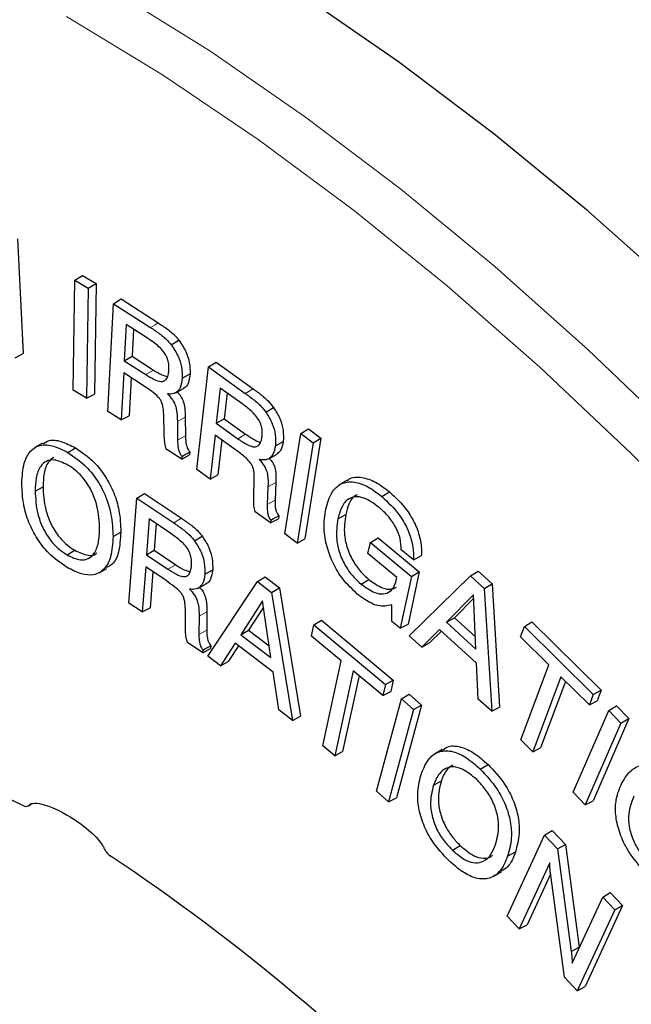
# Model space of a CAD drawing. Units: inches. Extents: x 0.7 to 33.3, y 0.7 to 21.3.
# Drawn here: x 19.3 to 20.1, y 15.8 to 17.2 of the extents above; entities that cross this region are included whole.
import ezdxf

# ---------------------------------------------------------------- set-up
doc = ezdxf.new("R2010")
doc.units = ezdxf.units.IN
doc.header["$MEASUREMENT"] = 0

msp = doc.modelspace()

# ---------------------------------------------------------------- linework, layer by layer
at = {"color": 7, "linetype": 'Continuous', "lineweight": 25}
for p, q in [((19.2943, 16.86), (19.3019, 16.7025)), ((19.3711, 16.6519), (19.3732, 16.8034)), ((19.3732, 16.8034), (19.3836, 16.8098)), ((19.3732, 16.8034), (19.3915, 16.7925)), ((19.3836, 16.8098), (19.4023, 16.7987)), ((19.3915, 16.7925), (19.3894, 16.641)), ((19.3915, 16.7925), (19.4023, 16.7987)), ((19.4023, 16.7987), (19.4002, 16.6468)), ((19.4266, 16.771), (19.437, 16.7775)), ((19.437, 16.7775), (19.4878, 16.7447)), ((19.4187, 16.6229), (19.4266, 16.771)), ((19.4266, 16.771), (19.4772, 16.7384)), ((19.4438, 16.7426), (19.4412, 16.6926)), ((19.4734, 16.7235), (19.4438, 16.7426)), ((19.4539, 16.736), (19.452, 16.6989)), ((19.5058, 16.7145), (19.5165, 16.7208)), ((19.2911, 16.6967), (19.3019, 16.7025)), ((19.4412, 16.6926), (19.452, 16.6989)), ((19.452, 16.6989), (19.4814, 16.6798)), ((19.4412, 16.6926), (19.4708, 16.6735)), ((19.5409, 16.5429), (19.5571, 16.6842)), ((19.5571, 16.6842), (19.5676, 16.6907)), ((19.5571, 16.6842), (19.6077, 16.6477)), ((19.5676, 16.6907), (19.6184, 16.6541)), ((19.4405, 16.6758), (19.437, 16.6111)), ((19.4685, 16.6577), (19.4405, 16.6758)), ((19.4506, 16.6693), (19.4478, 16.6169)), ((19.5209, 16.6684), (19.5317, 16.6744)), ((19.5118, 16.6485), (19.5225, 16.6544)), ((19.5734, 16.655), (19.5679, 16.6067)), ((19.603, 16.6336), (19.5734, 16.655)), ((19.3894, 16.641), (19.3711, 16.6519)), ((19.3894, 16.641), (19.4002, 16.6468)), ((19.5827, 16.6482), (19.5787, 16.6129)), ((19.6361, 16.6219), (19.6468, 16.6281)), ((19.437, 16.6111), (19.4187, 16.6229)), ((19.437, 16.6111), (19.4478, 16.6169)), ((19.4962, 16.5942), (19.4956, 16.6149)), ((19.5251, 16.6152), (19.5254, 16.5893)), ((19.5143, 16.6092), (19.5146, 16.5832)), ((19.5679, 16.6067), (19.5787, 16.6129)), ((19.5679, 16.6067), (19.5975, 16.5853)), ((19.5787, 16.6129), (19.6081, 16.5917)), ((19.5662, 16.5904), (19.5592, 16.5297)), ((19.5943, 16.5702), (19.5662, 16.5904)), ((19.6624, 16.4547), (19.6844, 16.5926)), ((19.6844, 16.5926), (19.6949, 16.5991)), ((19.6844, 16.5926), (19.7011, 16.5798)), ((19.6949, 16.5991), (19.7119, 16.586)), ((19.3287, 16.5794), (19.3182, 16.5731)), ((19.5755, 16.5837), (19.57, 16.5355)), ((19.6492, 16.5757), (19.66, 16.5816)), ((19.7011, 16.5798), (19.679, 16.4418)), ((19.7119, 16.586), (19.6897, 16.4476)), ((19.7011, 16.5798), (19.7119, 16.586)), ((19.3636, 16.5664), (19.3742, 16.5727)), ((19.5203, 16.5572), (19.499, 16.571)), ((19.5203, 16.5572), (19.5311, 16.563)), ((19.5205, 16.5611), (19.5203, 16.5572)), ((19.5313, 16.5672), (19.5311, 16.563)), ((19.64, 16.5579), (19.6508, 16.5638)), ((19.5592, 16.5297), (19.5409, 16.5429)), ((19.5592, 16.5297), (19.57, 16.5355)), ((19.3186, 16.5134), (19.3294, 16.5194)), ((19.6195, 16.5072), (19.62, 16.5268)), ((19.639, 16.5193), (19.638, 16.4948)), ((19.6498, 16.5253), (19.6488, 16.5008)), ((19.7476, 16.528), (19.7371, 16.5217)), ((19.4586, 16.5038), (19.469, 16.5102)), ((19.469, 16.5102), (19.5198, 16.476)), ((19.7957, 16.5058), (19.8064, 16.5121)), ((19.4476, 16.3594), (19.4586, 16.5038)), ((19.4586, 16.5038), (19.5092, 16.4697)), ((19.6425, 16.4696), (19.6212, 16.485)), ((19.6537, 16.4794), (19.6533, 16.4754)), ((19.7352, 16.4752), (19.746, 16.4811)), ((19.4755, 16.4751), (19.4717, 16.4258)), ((19.5051, 16.4551), (19.4755, 16.4751)), ((19.4853, 16.4684), (19.4825, 16.432)), ((19.6425, 16.4696), (19.6533, 16.4754)), ((19.6429, 16.4732), (19.6425, 16.4696)), ((19.4257, 16.4507), (19.4365, 16.4568)), ((19.5377, 16.4451), (19.5484, 16.4514)), ((19.679, 16.4418), (19.6624, 16.4547)), ((19.679, 16.4418), (19.6897, 16.4476)), ((19.7766, 16.4274), (19.7799, 16.4428)), ((19.7799, 16.4428), (19.7904, 16.4492)), ((19.7799, 16.4428), (19.8363, 16.3959)), ((19.7904, 16.4492), (19.8472, 16.4021)), ((19.3627, 16.4255), (19.3733, 16.4319)), ((19.4717, 16.4258), (19.4825, 16.432)), ((19.4717, 16.4258), (19.5013, 16.4058)), ((19.4825, 16.432), (19.512, 16.4121)), ((19.8164, 16.3944), (19.7766, 16.4274)), ((19.8392, 16.4187), (19.8225, 16.4325)), ((19.8392, 16.4187), (19.8499, 16.4245)), ((19.4067, 16.4011), (19.4174, 16.407)), ((19.4707, 16.4091), (19.466, 16.3471)), ((19.4987, 16.3902), (19.4707, 16.4091)), ((19.4805, 16.4025), (19.4767, 16.3529)), ((19.5521, 16.3989), (19.5629, 16.4049)), ((19.8472, 16.4021), (19.8318, 16.3305)), ((19.8363, 16.3959), (19.8472, 16.4021)), ((19.9176, 16.3967), (19.9281, 16.4031)), ((19.9281, 16.4031), (19.9473, 16.3856)), ((19.5429, 16.3799), (19.5537, 16.3858)), ((19.556, 16.2863), (19.6245, 16.3888)), ((19.6245, 16.3888), (19.635, 16.3952)), ((19.6245, 16.3888), (19.644, 16.374)), ((19.635, 16.3952), (19.6548, 16.3803)), ((19.7671, 16.3855), (19.7778, 16.3918)), ((19.816, 16.3926), (19.8164, 16.3944)), ((19.8363, 16.3959), (19.8211, 16.3247)), ((19.8335, 16.3143), (19.9176, 16.3967)), ((19.9176, 16.3967), (19.9365, 16.3794)), ((19.9365, 16.3794), (19.9473, 16.3856)), ((19.9473, 16.3856), (19.9577, 16.2162)), ((19.644, 16.374), (19.6548, 16.3803)), ((19.644, 16.374), (19.6728, 16.198)), ((19.6548, 16.3803), (19.6836, 16.2037)), ((19.9219, 16.3707), (19.8848, 16.3329)), ((19.9252, 16.296), (19.9219, 16.3707)), ((19.9365, 16.3794), (19.9469, 16.2105)), ((19.466, 16.3471), (19.4476, 16.3594)), ((19.6314, 16.3623), (19.6015, 16.3158)), ((19.643, 16.2844), (19.6314, 16.3623)), ((19.8096, 16.3342), (19.8095, 16.3567)), ((19.9221, 16.3659), (19.8957, 16.339)), ((19.466, 16.3471), (19.4767, 16.3529)), ((19.5255, 16.3277), (19.5253, 16.3477)), ((19.5549, 16.3472), (19.5548, 16.3222)), ((19.6327, 16.3535), (19.6123, 16.3219)), ((19.5441, 16.3412), (19.544, 16.3161)), ((19.7023, 16.3293), (19.7128, 16.3358)), ((19.7128, 16.3358), (19.8114, 16.2534)), ((19.8211, 16.3247), (19.8096, 16.3342)), ((19.8211, 16.3247), (19.8318, 16.3305)), ((19.8848, 16.3329), (19.8957, 16.339)), ((19.8848, 16.3329), (19.9252, 16.296)), ((19.8957, 16.339), (19.9244, 16.3127)), ((19.9918, 16.3272), (20.0023, 16.3336)), ((20.0023, 16.3336), (20.0975, 16.2395)), ((19.6015, 16.3158), (19.6123, 16.3219)), ((19.6123, 16.3219), (19.6406, 16.3005)), ((19.699, 16.314), (19.7023, 16.3293)), ((19.7023, 16.3293), (19.8006, 16.2473)), ((19.8752, 16.323), (19.8506, 16.2986)), ((19.8777, 16.3207), (19.8613, 16.3045)), ((19.9258, 16.2767), (19.8752, 16.323)), ((19.9865, 16.313), (19.9918, 16.3272)), ((19.9918, 16.3272), (20.0866, 16.2334)), ((19.5492, 16.2909), (19.528, 16.3053)), ((19.5937, 16.304), (19.5736, 16.273)), ((19.6459, 16.2645), (19.5937, 16.304)), ((19.6015, 16.3158), (19.643, 16.2844)), ((19.7398, 16.2799), (19.699, 16.314)), ((19.8506, 16.2986), (19.8335, 16.3143)), ((19.8506, 16.2986), (19.8613, 16.3045)), ((20.0256, 16.2743), (19.9865, 16.313)), ((19.5492, 16.2909), (19.56, 16.2967)), ((19.5495, 16.2946), (19.5492, 16.2909)), ((19.5603, 16.3007), (19.56, 16.2967)), ((19.5984, 16.3005), (19.5843, 16.2788)), ((19.5736, 16.273), (19.556, 16.2863)), ((19.5736, 16.273), (19.5843, 16.2788)), ((19.7143, 16.1631), (19.7398, 16.2799)), ((19.9284, 16.2274), (19.9258, 16.2767)), ((19.6538, 16.2124), (19.6459, 16.2645)), ((19.7564, 16.266), (19.731, 16.1492)), ((19.7972, 16.232), (19.7564, 16.266)), ((19.9868, 16.1711), (20.0256, 16.2743)), ((19.7645, 16.2593), (19.7417, 16.155)), ((19.8006, 16.2473), (19.8114, 16.2534)), ((19.8114, 16.2534), (19.808, 16.2377)), ((20.0422, 16.2579), (20.0035, 16.1546)), ((20.0484, 16.2517), (20.0142, 16.1604)), ((20.0813, 16.2192), (20.0422, 16.2579)), ((19.8006, 16.2473), (19.7972, 16.232)), ((19.7972, 16.232), (19.808, 16.2377)), ((20.0866, 16.2334), (20.0975, 16.2395)), ((20.0975, 16.2395), (20.092, 16.225)), ((19.7883, 16.1007), (19.8226, 16.2277)), ((19.8226, 16.2277), (19.8331, 16.2341)), ((19.8226, 16.2277), (19.8393, 16.2129)), ((19.8331, 16.2341), (19.8501, 16.219)), ((19.9469, 16.2105), (19.9284, 16.2274)), ((20.0866, 16.2334), (20.0813, 16.2192)), ((20.0813, 16.2192), (20.092, 16.225)), ((19.6728, 16.198), (19.6538, 16.2124)), ((19.8393, 16.2129), (19.805, 16.0859)), ((19.8501, 16.219), (19.8157, 16.0917)), ((19.8393, 16.2129), (19.8501, 16.219)), ((19.9469, 16.2105), (19.9577, 16.2162)), ((20.0589, 16.0991), (20.108, 16.2117)), ((20.108, 16.2117), (20.1185, 16.2182)), ((20.108, 16.2117), (20.1246, 16.1944)), ((20.1185, 16.2182), (20.1355, 16.2005)), ((19.6728, 16.198), (19.6836, 16.2037)), ((20.1246, 16.1944), (20.0756, 16.0818)), ((20.1355, 16.2005), (20.0863, 16.0876)), ((20.1246, 16.1944), (20.1355, 16.2005)), ((20.0035, 16.1546), (19.9868, 16.1711)), ((19.731, 16.1492), (19.7143, 16.1631)), ((19.731, 16.1492), (19.7417, 16.155)), ((19.8786, 16.1579), (19.8681, 16.1516)), ((20.0035, 16.1546), (20.0142, 16.1604)), ((19.9312, 16.1309), (19.9419, 16.1372)), ((19.8668, 16.109), (19.8776, 16.115)), ((19.805, 16.0859), (19.7883, 16.1007)), ((19.805, 16.0859), (19.8157, 16.0917)), ((20.0756, 16.0818), (20.0589, 16.0991)), ((20.0756, 16.0818), (20.0863, 16.0876)), ((19.3093, 16.0806), (19.3132, 16.083)), ((20.0197, 16.0402), (20.0303, 16.0466)), ((20.0303, 16.0466), (20.0483, 16.0274)), ((19.9682, 15.929), (20.0197, 16.0402)), ((20.0197, 16.0402), (20.0375, 16.0212)), ((19.893, 16.0195), (19.9036, 16.0258)), ((20.0375, 16.0212), (20.0483, 16.0274)), ((20.0375, 16.0212), (20.0564, 15.8802)), ((20.0483, 16.0274), (20.0672, 15.8862)), ((19.9688, 16.0112), (19.9796, 16.0172)), ((20.027, 16.0022), (19.9848, 15.9112)), ((19.9498, 15.9839), (19.9605, 15.9898)), ((20.0278, 15.9866), (19.9955, 15.917)), ((20.0472, 15.8448), (20.0276, 15.9882)), ((20.0574, 15.864), (20.0996, 15.9551)), ((20.0996, 15.9551), (20.1101, 15.9615)), ((20.0996, 15.9551), (20.1163, 15.9373)), ((20.1101, 15.9615), (20.1271, 15.9434)), ((20.1163, 15.9373), (20.0647, 15.8261)), ((20.1271, 15.9434), (20.0754, 15.8319)), ((20.1163, 15.9373), (20.1271, 15.9434)), ((19.9848, 15.9112), (19.9682, 15.929)), ((19.9848, 15.9112), (19.9955, 15.917)), ((20.0564, 15.8802), (20.0672, 15.8862)), ((20.0672, 15.8862), (20.0673, 15.8854)), ((20.0647, 15.8261), (20.0472, 15.8448)), ((20.0647, 15.8261), (20.0754, 15.8319))]:
    msp.add_line(p, q, dxfattribs=at)
at = {"color": 8, "linetype": 'Continuous', "lineweight": 18}
for p, q in [((19.4708, 16.6735), (19.4814, 16.6798)), ((19.6077, 16.6477), (19.6184, 16.6541)), ((19.5143, 16.6092), (19.5251, 16.6152)), ((19.5146, 16.5832), (19.5254, 16.5893)), ((19.5975, 16.5853), (19.6081, 16.5917)), ((19.639, 16.5193), (19.6498, 16.5253)), ((19.638, 16.4948), (19.6488, 16.5008)), ((19.5092, 16.4697), (19.5198, 16.476)), ((19.5013, 16.4058), (19.512, 16.4121)), ((19.5441, 16.3412), (19.5549, 16.3472)), ((19.544, 16.3161), (19.5548, 16.3222))]:
    msp.add_line(p, q, dxfattribs=at)
at = {"color": 7, "linetype": 'Continuous', "lineweight": 25, "flags": 128}
for points in [[(20.2079, 16.7841), (20.0798, 16.8981), (19.95, 17.0047), (19.8188, 17.1038), (19.6868, 17.1949), (19.5542, 17.2778), (19.4216, 17.3522), (19.2892, 17.418), (19.1576, 17.4749), (19.027, 17.5227), (18.898, 17.5613), (18.771, 17.5906), (18.6462, 17.6104), (18.5242, 17.6207), (18.4052, 17.6216), (18.2897, 17.6129), (18.178, 17.5947), (18.0704, 17.5671), (17.9674, 17.5301), (17.8691, 17.4839), (17.813, 17.452)], [(19.5205, 16.5611), (19.5241, 16.5632), (19.5277, 16.5652), (19.5313, 16.5672)], [(19.6429, 16.4732), (19.6468, 16.4755), (19.6503, 16.4774), (19.6537, 16.4794)], [(19.5495, 16.2946), (19.5531, 16.2967), (19.5567, 16.2987), (19.5603, 16.3007)], [(18.2366, 16.0299), (18.264, 16.0566), (18.3281, 16.1092), (18.3977, 16.1529), (18.4725, 16.1877), (18.5519, 16.2132), (18.6356, 16.2295), (18.7231, 16.2363), (18.8141, 16.2337), (18.9079, 16.2216), (19.0041, 16.2001), (19.1022, 16.1694), (19.2017, 16.1297), (19.3021, 16.081)]]:
    msp.add_lwpolyline(points, dxfattribs=at)
at = {"color": 8, "linetype": 'Continuous', "lineweight": 18, "flags": 128}
for points in [[(17.9857, 17.5024), (18.0514, 17.518), (18.163, 17.5362), (18.2784, 17.5449), (18.3973, 17.5441), (18.5192, 17.5337), (18.6438, 17.5139), (18.7708, 17.4847), (18.8997, 17.4461), (19.0301, 17.3983), (19.1616, 17.3415), (19.2938, 17.2758), (19.4264, 17.2014), (19.5588, 17.1186), (19.6907, 17.0276), (19.8217, 16.9286), (19.9514, 16.8221), (20.0794, 16.7082), (20.2052, 16.5875)], [(20.2622, 16.4396), (20.1389, 16.5651), (20.0132, 16.6839), (19.8854, 16.7957), (19.756, 16.9002), (19.6253, 16.9969), (19.4939, 17.0856), (19.3619, 17.166)], [(19.4772, 16.7384), (19.4804, 16.7402), (19.4835, 16.7421), (19.4878, 16.7447)]]:
    msp.add_lwpolyline(points, dxfattribs=at)
at = {"color": 7, "linetype": 'Continuous', "lineweight": 25}
msp.add_arc((17.8493, 13.6463), 2.8405, 30.9248, 56.3857, dxfattribs=at)
for points, knots in [([(22.2542, 13.3814), (22.254, 13.4071), (22.2535, 13.4815), (22.2475, 13.6073), (22.2341, 13.7596), (22.214, 13.9146), (22.1874, 14.0719), (22.1543, 14.231), (22.1149, 14.3914), (22.0693, 14.5528), (22.0176, 14.7147), (21.9599, 14.8766), (21.8964, 15.0382), (21.8273, 15.1989), (21.7528, 15.3583), (21.6731, 15.516), (21.5883, 15.6715), (21.4988, 15.8245), (21.4048, 15.9745), (21.3065, 16.121), (21.2042, 16.2638), (21.0983, 16.4023), (20.9888, 16.5363), (20.8763, 16.6653), (20.761, 16.7889), (20.6431, 16.907), (20.5231, 17.019), (20.4012, 17.1247), (20.2778, 17.2238), (20.1531, 17.3161), (20.0277, 17.4012), (19.9016, 17.4789), (19.7755, 17.5491), (19.6494, 17.6114), (19.5239, 17.6657), (19.3993, 17.7119), (19.2758, 17.7497), (19.1539, 17.7791), (19.034, 17.8), (18.9163, 17.8123), (18.8011, 17.8161), (18.6891, 17.8108), (18.5916, 17.7996), (18.5331, 17.7864), (18.5095, 17.781)], [0, 0, 0, 0, 0.012801, 0.037097, 0.061391, 0.085683, 0.10997, 0.134253, 0.158532, 0.182807, 0.207078, 0.231346, 0.255612, 0.279875, 0.304137, 0.328397, 0.352656, 0.376915, 0.401175, 0.425435, 0.449696, 0.473959, 0.498224, 0.522492, 0.546763, 0.571038, 0.595317, 0.6196, 0.643889, 0.668182, 0.692481, 0.716784, 0.741091, 0.765402, 0.789713, 0.814022, 0.838326, 0.862618, 0.886893, 0.911145, 0.935366, 0.959548, 0.983685, 1, 1, 1, 1]), ([(19.4772, 16.7384), (19.4814, 16.7356), (19.4899, 16.73), (19.4997, 16.722), (19.5046, 16.716), (19.5058, 16.7145)], [0, 0, 0, 0, 0.430718, 0.86446, 1, 1, 1, 1]), ([(19.4878, 16.7447), (19.492, 16.7419), (19.5005, 16.7364), (19.5104, 16.7283), (19.5153, 16.7222), (19.5165, 16.7208)], [0, 0, 0, 0, 0.429376, 0.861726, 1, 1, 1, 1]), ([(19.5026, 16.6799), (19.5026, 16.6832), (19.5026, 16.6886), (19.5003, 16.6968), (19.4966, 16.7039), (19.4875, 16.714), (19.4794, 16.7195), (19.4734, 16.7235)], [0, 0, 0, 0, 0.20086, 0.319334, 0.438614, 0.586059, 1, 1, 1, 1]), ([(19.5058, 16.7145), (19.5092, 16.7094), (19.5157, 16.6998), (19.5208, 16.683), (19.5209, 16.6735), (19.5209, 16.6684)], [0, 0, 0, 0, 0.344606, 0.650091, 1, 1, 1, 1]), ([(19.5165, 16.7208), (19.5199, 16.7157), (19.5264, 16.706), (19.5316, 16.6892), (19.5317, 16.6795), (19.5317, 16.6744)], [0, 0, 0, 0, 0.3427125, 0.6485574, 1, 1, 1, 1]), ([(19.4708, 16.6735), (19.4747, 16.6711), (19.4816, 16.6669), (19.4904, 16.6638), (19.4964, 16.6644), (19.5002, 16.668), (19.5021, 16.6736), (19.5024, 16.6781), (19.5026, 16.6799)], [0, 0, 0, 0, 0.261999, 0.471269, 0.596511, 0.722257, 0.888694, 1, 1, 1, 1]), ([(19.4814, 16.6798), (19.4853, 16.6774), (19.4918, 16.6732), (19.4981, 16.6716), (19.5007, 16.6709)], [0, 0, 0, 0, 0.593235, 1, 1, 1, 1]), ([(19.5209, 16.6684), (19.5204, 16.6638), (19.5193, 16.6557), (19.5134, 16.6486), (19.5068, 16.6465), (19.5022, 16.6469), (19.5005, 16.647)], [0, 0, 0, 0, 0.3433534, 0.5976407, 0.8521608, 1, 1, 1, 1]), ([(19.5317, 16.6744), (19.5311, 16.6699), (19.53, 16.662), (19.5259, 16.6557), (19.5229, 16.6548), (19.5224, 16.6547)], [0, 0, 0, 0, 0.5299083, 0.9250207, 1, 1, 1, 1]), ([(19.4956, 16.6149), (19.4955, 16.6195), (19.4954, 16.6259), (19.4932, 16.6343), (19.4911, 16.6389), (19.4863, 16.6448), (19.4786, 16.651), (19.4719, 16.6554), (19.4685, 16.6577)], [0, 0, 0, 0, 0.275891, 0.381641, 0.453738, 0.525943, 0.762291, 1, 1, 1, 1]), ([(19.5005, 16.647), (19.503, 16.6444), (19.507, 16.6401), (19.5112, 16.6324), (19.514, 16.622), (19.5142, 16.6146), (19.5143, 16.6092)], [0, 0, 0, 0, 0.246898, 0.407293, 0.567539, 1, 1, 1, 1]), ([(19.5141, 16.6497), (19.5159, 16.6477), (19.5194, 16.6439), (19.523, 16.6357), (19.5248, 16.6261), (19.525, 16.6192), (19.5251, 16.6152)], [0, 0, 0, 0, 0.208234, 0.389815, 0.64458, 1, 1, 1, 1]), ([(19.6077, 16.6477), (19.6119, 16.6447), (19.6204, 16.6385), (19.6301, 16.6298), (19.6349, 16.6235), (19.6361, 16.6219)], [0, 0, 0, 0, 0.427903, 0.858502, 1, 1, 1, 1]), ([(19.6184, 16.6541), (19.6226, 16.651), (19.6295, 16.6459), (19.6393, 16.6375), (19.6443, 16.6313), (19.6468, 16.6281)], [0, 0, 0, 0, 0.42644, 0.708111, 1, 1, 1, 1]), ([(19.6308, 16.5885), (19.631, 16.5917), (19.6314, 16.5969), (19.6294, 16.6052), (19.6259, 16.6125), (19.6171, 16.6232), (19.609, 16.6292), (19.603, 16.6336)], [0, 0, 0, 0, 0.197518, 0.318971, 0.441371, 0.587526, 1, 1, 1, 1]), ([(19.6468, 16.6281), (19.65, 16.6229), (19.6563, 16.6129), (19.6606, 16.596), (19.6602, 16.5866), (19.66, 16.5816)], [0, 0, 0, 0, 0.340286, 0.650642, 1, 1, 1, 1]), ([(19.6361, 16.6219), (19.6393, 16.6167), (19.6455, 16.6067), (19.6498, 16.5899), (19.6494, 16.5806), (19.6492, 16.5757)], [0, 0, 0, 0, 0.34214, 0.651899, 1, 1, 1, 1]), ([(19.4961, 16.5936), (19.4961, 16.5936), (19.4961, 16.5938), (19.4961, 16.594), (19.4962, 16.5941), (19.4962, 16.5942)], [0, 0, 0, 0, 0.2534484, 0.5068978, 1, 1, 1, 1]), ([(19.499, 16.571), (19.4983, 16.5738), (19.4969, 16.5791), (19.4964, 16.5866), (19.4962, 16.5912), (19.4961, 16.5936)], [0, 0, 0, 0, 0.351563, 0.674757, 1, 1, 1, 1]), ([(19.5254, 16.5893), (19.5255, 16.5865), (19.5256, 16.5819), (19.5268, 16.5755), (19.5287, 16.5707), (19.5305, 16.5684), (19.5313, 16.5672)], [0, 0, 0, 0, 0.392642, 0.654989, 0.831637, 1, 1, 1, 1]), ([(19.5975, 16.5853), (19.6017, 16.5825), (19.6086, 16.5778), (19.6174, 16.5741), (19.6233, 16.574), (19.6276, 16.577), (19.6299, 16.5823), (19.6305, 16.5867), (19.6308, 16.5885)], [0, 0, 0, 0, 0.286175, 0.463486, 0.589963, 0.716799, 0.884229, 1, 1, 1, 1]), ([(19.6081, 16.5917), (19.6123, 16.5889), (19.6191, 16.5845), (19.6263, 16.5808), (19.6286, 16.5808), (19.6287, 16.5808)], [0, 0, 0, 0, 0.615505, 0.991249, 1, 1, 1, 1]), ([(19.3002, 16.5242), (19.3008, 16.5338), (19.3018, 16.5511), (19.3113, 16.5697), (19.3258, 16.5779), (19.3442, 16.5764), (19.3569, 16.5698), (19.3636, 16.5664)], [0, 0, 0, 0, 0.243444, 0.440679, 0.63913, 0.810933, 1, 1, 1, 1]), ([(19.3294, 16.5782), (19.332, 16.58), (19.3387, 16.5847), (19.3549, 16.5825), (19.3675, 16.5761), (19.3742, 16.5727)], [0, 0, 0, 0, 0.23459, 0.599144, 1, 1, 1, 1]), ([(19.5146, 16.5832), (19.5147, 16.5805), (19.5148, 16.5758), (19.516, 16.5694), (19.518, 16.5646), (19.5197, 16.5622), (19.5205, 16.5611)], [0, 0, 0, 0, 0.391012, 0.6574, 0.836595, 1, 1, 1, 1]), ([(19.6492, 16.5757), (19.6483, 16.5712), (19.6468, 16.5635), (19.6403, 16.5572), (19.6334, 16.5557), (19.6286, 16.5565), (19.6268, 16.5568)], [0, 0, 0, 0, 0.341518, 0.595287, 0.848741, 1, 1, 1, 1]), ([(19.66, 16.5816), (19.6592, 16.5771), (19.6578, 16.5693), (19.6528, 16.5655), (19.6508, 16.5638)], [0, 0, 0, 0, 0.573466, 1, 1, 1, 1]), ([(19.3636, 16.5664), (19.3722, 16.5605), (19.387, 16.5507), (19.4051, 16.5277), (19.4168, 16.5045), (19.4246, 16.4778), (19.4253, 16.4606), (19.4257, 16.4507)], [0, 0, 0, 0, 0.245096, 0.41604, 0.586907, 0.763479, 1, 1, 1, 1]), ([(19.3742, 16.5727), (19.3828, 16.5669), (19.3976, 16.557), (19.4157, 16.534), (19.4276, 16.5108), (19.4354, 16.4839), (19.4361, 16.4666), (19.4365, 16.4568)], [0, 0, 0, 0, 0.2444028, 0.4154124, 0.586348, 0.7629679, 1, 1, 1, 1]), ([(19.62, 16.5268), (19.6201, 16.5305), (19.6203, 16.536), (19.6191, 16.5434), (19.6174, 16.5484), (19.6133, 16.5545), (19.6054, 16.5619), (19.5984, 16.5671), (19.5943, 16.5702)], [0, 0, 0, 0, 0.231971, 0.337449, 0.419104, 0.501768, 0.700197, 1, 1, 1, 1]), ([(19.3635, 16.5492), (19.3571, 16.5523), (19.3464, 16.5575), (19.3337, 16.5551), (19.3246, 16.5469), (19.3194, 16.5325), (19.3188, 16.5196), (19.3186, 16.5134)], [0, 0, 0, 0, 0.239125, 0.402041, 0.564547, 0.79188, 1, 1, 1, 1]), ([(19.3441, 16.5594), (19.3415, 16.5576), (19.335, 16.5529), (19.3302, 16.5384), (19.3296, 16.5256), (19.3294, 16.5194)], [0, 0, 0, 0, 0.250238, 0.640803, 1, 1, 1, 1]), ([(19.4073, 16.4615), (19.4069, 16.4718), (19.4061, 16.4878), (19.3976, 16.5119), (19.3871, 16.5292), (19.375, 16.5418), (19.3671, 16.5469), (19.3635, 16.5492)], [0, 0, 0, 0, 0.32765, 0.5122, 0.697918, 0.862736, 1, 1, 1, 1]), ([(19.6268, 16.5568), (19.6292, 16.5541), (19.6331, 16.5496), (19.637, 16.5419), (19.6395, 16.5316), (19.6392, 16.5245), (19.639, 16.5193)], [0, 0, 0, 0, 0.247481, 0.408689, 0.570006, 1, 1, 1, 1]), ([(19.641, 16.5584), (19.6426, 16.5565), (19.6458, 16.5527), (19.6489, 16.5447), (19.6501, 16.5354), (19.6499, 16.529), (19.6498, 16.5253)], [0, 0, 0, 0, 0.194043, 0.384893, 0.651437, 1, 1, 1, 1]), ([(19.748, 16.5274), (19.7488, 16.5281), (19.7537, 16.533), (19.7675, 16.5332), (19.7871, 16.5269), (19.7999, 16.5171), (19.8064, 16.5121)], [0, 0, 0, 0, 0.060485, 0.391266, 0.693671, 1, 1, 1, 1]), ([(19.3626, 16.4084), (19.354, 16.4142), (19.3392, 16.4241), (19.321, 16.4471), (19.3091, 16.4704), (19.3013, 16.4972), (19.3006, 16.5144), (19.3002, 16.5242)], [0, 0, 0, 0, 0.244531, 0.416461, 0.588429, 0.765467, 1, 1, 1, 1]), ([(19.3294, 16.5194), (19.3299, 16.5091), (19.3306, 16.4931), (19.3392, 16.4692), (19.3496, 16.4519), (19.3617, 16.4393), (19.3697, 16.4342), (19.3733, 16.4319)], [0, 0, 0, 0, 0.32803, 0.511109, 0.695155, 0.86151, 1, 1, 1, 1]), ([(19.7185, 16.4888), (19.7208, 16.497), (19.7251, 16.5118), (19.7391, 16.5248), (19.7567, 16.5273), (19.7766, 16.5204), (19.7893, 16.5107), (19.7957, 16.5058)], [0, 0, 0, 0, 0.2419391, 0.4388406, 0.6364863, 0.8171776, 1, 1, 1, 1]), ([(19.3186, 16.5134), (19.3191, 16.5031), (19.3198, 16.4871), (19.3284, 16.4631), (19.3388, 16.4457), (19.3511, 16.433), (19.3591, 16.4279), (19.3627, 16.4255)], [0, 0, 0, 0, 0.326803, 0.510275, 0.694716, 0.861315, 1, 1, 1, 1]), ([(19.6212, 16.485), (19.6206, 16.4877), (19.6194, 16.4929), (19.6193, 16.5), (19.6194, 16.5044), (19.6194, 16.5066)], [0, 0, 0, 0, 0.359963, 0.679068, 1, 1, 1, 1]), ([(19.6194, 16.5066), (19.6194, 16.5066), (19.6194, 16.5067), (19.6194, 16.5069), (19.6195, 16.5071), (19.6195, 16.5072)], [0, 0, 0, 0, 0.268491, 0.536982, 1, 1, 1, 1]), ([(19.792, 16.4908), (19.785, 16.496), (19.7735, 16.5044), (19.7583, 16.5063), (19.747, 16.5017), (19.7392, 16.4906), (19.7365, 16.48), (19.7352, 16.4752)], [0, 0, 0, 0, 0.2617002, 0.4270296, 0.5920894, 0.8125554, 1, 1, 1, 1]), ([(19.7619, 16.5082), (19.761, 16.5079), (19.7556, 16.506), (19.7501, 16.4963), (19.7473, 16.4859), (19.746, 16.4811)], [0, 0, 0, 0, 0.090186, 0.581075, 1, 1, 1, 1]), ([(19.7957, 16.5058), (19.8041, 16.498), (19.8175, 16.4855), (19.8314, 16.4616), (19.8383, 16.4413), (19.8396, 16.4272), (19.8392, 16.4202), (19.8392, 16.4187)], [0, 0, 0, 0, 0.339623, 0.5457137, 0.7525707, 0.948987, 1, 1, 1, 1]), ([(19.8064, 16.5121), (19.8147, 16.5043), (19.8282, 16.4918), (19.8422, 16.4679), (19.8491, 16.4475), (19.8504, 16.4332), (19.85, 16.426), (19.8499, 16.4245)], [0, 0, 0, 0, 0.337466, 0.543157, 0.749611, 0.945695, 1, 1, 1, 1]), ([(19.638, 16.4948), (19.6379, 16.4917), (19.6378, 16.487), (19.639, 16.4803), (19.6409, 16.4761), (19.6423, 16.474), (19.6429, 16.4732)], [0, 0, 0, 0, 0.45164, 0.701265, 0.881025, 1, 1, 1, 1]), ([(19.6488, 16.5008), (19.6487, 16.4977), (19.6486, 16.493), (19.6498, 16.4864), (19.6517, 16.4822), (19.6531, 16.4802), (19.6537, 16.4794)], [0, 0, 0, 0, 0.450787, 0.700152, 0.878486, 1, 1, 1, 1]), ([(19.7619, 16.3718), (19.755, 16.3783), (19.7424, 16.39), (19.7282, 16.4136), (19.7192, 16.4376), (19.7149, 16.4641), (19.7172, 16.48), (19.7185, 16.4888)], [0, 0, 0, 0, 0.210532, 0.385037, 0.558916, 0.754768, 1, 1, 1, 1]), ([(19.746, 16.4811), (19.7447, 16.472), (19.7426, 16.4577), (19.7477, 16.4342), (19.756, 16.416), (19.7669, 16.4016), (19.7744, 16.3948), (19.7778, 16.3918)], [0, 0, 0, 0, 0.329884, 0.513914, 0.698976, 0.866473, 1, 1, 1, 1]), ([(19.8225, 16.4325), (19.8223, 16.4377), (19.8219, 16.4469), (19.8162, 16.4617), (19.8074, 16.4759), (19.7987, 16.4851), (19.793, 16.4899), (19.792, 16.4908)], [0, 0, 0, 0, 0.252611, 0.454887, 0.656684, 0.938633, 1, 1, 1, 1]), ([(19.5092, 16.4697), (19.5134, 16.4668), (19.5219, 16.461), (19.5317, 16.4527), (19.5365, 16.4466), (19.5377, 16.4451)], [0, 0, 0, 0, 0.429849, 0.862775, 1, 1, 1, 1]), ([(19.5198, 16.476), (19.524, 16.4731), (19.5325, 16.4674), (19.5423, 16.459), (19.5472, 16.4529), (19.5484, 16.4514)], [0, 0, 0, 0, 0.4285111, 0.8600513, 1, 1, 1, 1]), ([(19.7352, 16.4752), (19.7339, 16.466), (19.7318, 16.4517), (19.7369, 16.4281), (19.7453, 16.4098), (19.7561, 16.3953), (19.7638, 16.3885), (19.7671, 16.3855)], [0, 0, 0, 0, 0.32864, 0.513092, 0.698581, 0.866304, 1, 1, 1, 1]), ([(19.3627, 16.4255), (19.3689, 16.4225), (19.3794, 16.4174), (19.392, 16.4197), (19.401, 16.4275), (19.4064, 16.4419), (19.407, 16.455), (19.4073, 16.4615)], [0, 0, 0, 0, 0.234343, 0.395604, 0.556373, 0.780213, 1, 1, 1, 1]), ([(19.4365, 16.4568), (19.4358, 16.4473), (19.4347, 16.4302), (19.4274, 16.413), (19.4194, 16.4095), (19.4167, 16.4083)], [0, 0, 0, 0, 0.447072, 0.809648, 1, 1, 1, 1]), ([(19.5337, 16.411), (19.5338, 16.4144), (19.5339, 16.4197), (19.5317, 16.4281), (19.528, 16.4351), (19.5191, 16.4453), (19.511, 16.451), (19.5051, 16.4551)], [0, 0, 0, 0, 0.20578, 0.323743, 0.442158, 0.588926, 1, 1, 1, 1]), ([(19.5484, 16.4514), (19.5518, 16.4462), (19.5582, 16.4364), (19.563, 16.4195), (19.5629, 16.4099), (19.5629, 16.4049)], [0, 0, 0, 0, 0.3413881, 0.6536027, 1, 1, 1, 1]), ([(19.4257, 16.4507), (19.4251, 16.4412), (19.4242, 16.4238), (19.4147, 16.4052), (19.4003, 16.3969), (19.3819, 16.3984), (19.3692, 16.4049), (19.3626, 16.4084)], [0, 0, 0, 0, 0.243891, 0.440913, 0.639003, 0.812139, 1, 1, 1, 1]), ([(19.5377, 16.4451), (19.5411, 16.44), (19.5475, 16.4301), (19.5523, 16.4134), (19.5521, 16.4039), (19.5521, 16.3989)], [0, 0, 0, 0, 0.34327, 0.655045, 1, 1, 1, 1]), ([(19.3733, 16.4319), (19.3794, 16.429), (19.3897, 16.4242), (19.4, 16.4249), (19.403, 16.4277), (19.4036, 16.4282)], [0, 0, 0, 0, 0.547297, 0.923852, 1, 1, 1, 1]), ([(19.5013, 16.4058), (19.5053, 16.4033), (19.5122, 16.3989), (19.521, 16.3955), (19.527, 16.3958), (19.5309, 16.3991), (19.533, 16.4045), (19.5335, 16.4091), (19.5337, 16.411)], [0, 0, 0, 0, 0.265404, 0.468155, 0.592298, 0.716955, 0.881112, 1, 1, 1, 1]), ([(19.512, 16.4121), (19.5159, 16.4095), (19.5226, 16.4051), (19.5291, 16.4032), (19.5317, 16.4025)], [0, 0, 0, 0, 0.589277, 1, 1, 1, 1]), ([(19.5521, 16.3989), (19.5514, 16.3944), (19.5502, 16.3864), (19.544, 16.3796), (19.5372, 16.3778), (19.5326, 16.3783), (19.5309, 16.3785)], [0, 0, 0, 0, 0.34269, 0.599965, 0.857113, 1, 1, 1, 1]), ([(19.5629, 16.4049), (19.5621, 16.4005), (19.5608, 16.3927), (19.5567, 16.3868), (19.5538, 16.386), (19.5536, 16.386)], [0, 0, 0, 0, 0.545794, 0.958251, 1, 1, 1, 1]), ([(19.5253, 16.3477), (19.5253, 16.3517), (19.5253, 16.3574), (19.5236, 16.3651), (19.5218, 16.3699), (19.5174, 16.3759), (19.5095, 16.3827), (19.5026, 16.3874), (19.4987, 16.3902)], [0, 0, 0, 0, 0.246637, 0.348949, 0.428615, 0.509271, 0.718284, 1, 1, 1, 1]), ([(19.7671, 16.3855), (19.7735, 16.3809), (19.784, 16.3732), (19.7979, 16.3711), (19.8075, 16.3747), (19.8134, 16.3826), (19.8152, 16.3895), (19.816, 16.3926)], [0, 0, 0, 0, 0.29337, 0.481263, 0.669275, 0.855339, 1, 1, 1, 1]), ([(19.7778, 16.3918), (19.7841, 16.3872), (19.7945, 16.3797), (19.8079, 16.3773), (19.8134, 16.38), (19.8158, 16.3813)], [0, 0, 0, 0, 0.460878, 0.755994, 1, 1, 1, 1]), ([(19.5309, 16.3785), (19.5333, 16.3759), (19.5372, 16.3717), (19.5413, 16.3641), (19.5441, 16.3538), (19.5441, 16.3465), (19.5441, 16.3412)], [0, 0, 0, 0, 0.246201, 0.404265, 0.562419, 1, 1, 1, 1]), ([(19.5448, 16.3809), (19.5462, 16.3794), (19.5491, 16.3761), (19.5522, 16.3698), (19.5549, 16.3596), (19.5549, 16.3524), (19.5549, 16.3472)], [0, 0, 0, 0, 0.160867, 0.340296, 0.519539, 1, 1, 1, 1]), ([(19.8095, 16.3567), (19.8033, 16.3555), (19.792, 16.3534), (19.7746, 16.3619), (19.7652, 16.3692), (19.7619, 16.3718)], [0, 0, 0, 0, 0.435203, 0.795666, 1, 1, 1, 1]), ([(19.5254, 16.3271), (19.5254, 16.3272), (19.5254, 16.3273), (19.5255, 16.3275), (19.5255, 16.3276), (19.5255, 16.3277)], [0, 0, 0, 0, 0.25632, 0.5126428, 1, 1, 1, 1]), ([(19.528, 16.3053), (19.5274, 16.3073), (19.5261, 16.3119), (19.5256, 16.3191), (19.5255, 16.3242), (19.5254, 16.3271)], [0, 0, 0, 0, 0.2707635, 0.5851428, 1, 1, 1, 1]), ([(19.544, 16.3161), (19.544, 16.3134), (19.544, 16.3089), (19.5452, 16.3026), (19.5471, 16.298), (19.5487, 16.2957), (19.5495, 16.2946)], [0, 0, 0, 0, 0.4050754, 0.6615794, 0.8404162, 1, 1, 1, 1]), ([(19.5548, 16.3222), (19.5548, 16.3191), (19.5548, 16.3143), (19.5563, 16.3077), (19.5582, 16.3035), (19.5597, 16.3016), (19.5603, 16.3007)], [0, 0, 0, 0, 0.451083, 0.700132, 0.875432, 1, 1, 1, 1]), ([(19.8502, 16.125), (19.8533, 16.1324), (19.859, 16.1459), (19.8744, 16.1566), (19.8927, 16.1567), (19.9127, 16.1473), (19.9249, 16.1365), (19.9312, 16.1309)], [0, 0, 0, 0, 0.2437264, 0.4414055, 0.640177, 0.8152475, 1, 1, 1, 1]), ([(19.8792, 16.1569), (19.8812, 16.1585), (19.8878, 16.1638), (19.9034, 16.1628), (19.9232, 16.1537), (19.9356, 16.1428), (19.9419, 16.1372)], [0, 0, 0, 0, 0.139573, 0.445731, 0.715394, 1, 1, 1, 1]), ([(19.9263, 16.1165), (19.9199, 16.1219), (19.9093, 16.1309), (19.8944, 16.1349), (19.8832, 16.1327), (19.8733, 16.1244), (19.8692, 16.1147), (19.8668, 16.109)], [0, 0, 0, 0, 0.245027, 0.40906, 0.572719, 0.753053, 1, 1, 1, 1]), ([(19.8931, 16.1366), (19.8905, 16.1348), (19.8835, 16.13), (19.8799, 16.1208), (19.8776, 16.115)], [0, 0, 0, 0, 0.373726, 1, 1, 1, 1]), ([(19.9312, 16.1309), (19.9392, 16.1224), (19.9528, 16.108), (19.9666, 16.0817), (19.9734, 16.0582), (19.9748, 16.0334), (19.971, 16.0193), (19.9688, 16.0112)], [0, 0, 0, 0, 0.245291, 0.415195, 0.585063, 0.760829, 1, 1, 1, 1]), ([(19.9419, 16.1372), (19.9499, 16.1287), (19.9635, 16.1143), (19.9773, 16.0879), (19.9842, 16.0643), (19.9856, 16.0394), (19.9818, 16.0253), (19.9796, 16.0172)], [0, 0, 0, 0, 0.244598, 0.414682, 0.584733, 0.760567, 1, 1, 1, 1]), ([(20.1261, 16.1121), (20.1301, 16.1186), (20.1374, 16.1303), (20.1546, 16.138), (20.1737, 16.1353), (20.1938, 16.1233), (20.2057, 16.1112), (20.2118, 16.1048)], [0, 0, 0, 0, 0.243174, 0.441056, 0.640092, 0.812432, 1, 1, 1, 1]), ([(19.888, 16.0051), (19.88, 16.0136), (19.8663, 16.0281), (19.8524, 16.0546), (19.8456, 16.0784), (19.8442, 16.1031), (19.848, 16.117), (19.8502, 16.125)], [0, 0, 0, 0, 0.244842, 0.417205, 0.589594, 0.765096, 1, 1, 1, 1]), ([(19.8776, 16.115), (19.8754, 16.1065), (19.872, 16.0934), (19.8755, 16.0704), (19.8825, 16.0523), (19.8927, 16.037), (19.9002, 16.0294), (19.9036, 16.0258)], [0, 0, 0, 0, 0.3291774, 0.5107334, 0.6932095, 0.8577616, 1, 1, 1, 1]), ([(19.9522, 16.0272), (19.9544, 16.0356), (19.9578, 16.0488), (19.9544, 16.0717), (19.9473, 16.09), (19.9371, 16.1053), (19.9297, 16.113), (19.9263, 16.1165)], [0, 0, 0, 0, 0.328316, 0.510226, 0.693049, 0.860432, 1, 1, 1, 1]), ([(19.8668, 16.109), (19.8646, 16.1006), (19.8612, 16.0874), (19.8647, 16.0644), (19.8717, 16.0462), (19.882, 16.0308), (19.8895, 16.0231), (19.893, 16.0195)], [0, 0, 0, 0, 0.327936, 0.509966, 0.692922, 0.857703, 1, 1, 1, 1]), ([(20.1541, 15.9933), (20.1465, 16.0025), (20.1336, 16.0183), (20.1216, 16.0454), (20.1167, 16.0688), (20.1176, 16.0924), (20.123, 16.105), (20.1261, 16.1121)], [0, 0, 0, 0, 0.244186, 0.415394, 0.586575, 0.763592, 1, 1, 1, 1]), ([(20.1427, 16.0937), (20.1396, 16.0861), (20.1347, 16.0743), (20.1354, 16.0521), (20.1408, 16.0335), (20.15, 16.0172), (20.157, 16.0089), (20.1602, 16.0051)], [0, 0, 0, 0, 0.3246158, 0.5115374, 0.6998344, 0.8627558, 1, 1, 1, 1]), ([(19.3021, 16.081), (19.3034, 16.0804), (19.3059, 16.0795), (19.3087, 16.08), (19.3099, 16.0811), (19.3104, 16.0815)], [0, 0, 0, 0, 0.405129, 0.768914, 1, 1, 1, 1]), ([(19.3104, 16.0815), (19.3105, 16.0817), (19.3117, 16.0829), (19.317, 16.0848), (19.3355, 16.0822), (19.3633, 16.0687), (19.3888, 16.0506), (19.4032, 16.0367), (19.4092, 16.0296), (19.4125, 16.0242), (19.4133, 16.0223), (19.4135, 16.022)], [0, 0, 0, 0, 0.007712, 0.054858, 0.183346, 0.544182, 0.807365, 0.879088, 0.960072, 0.991757, 1, 1, 1, 1]), ([(19.4135, 16.022), (19.4143, 16.0205), (19.4158, 16.0175), (19.4189, 16.014), (19.4209, 16.0125), (19.4218, 16.0119)], [0, 0, 0, 0, 0.363624, 0.727251, 1, 1, 1, 1]), ([(19.893, 16.0195), (19.8993, 16.0141), (19.9099, 16.005), (19.9249, 16.0013), (19.9369, 16.0038), (19.9464, 16.0128), (19.9503, 16.0225), (19.9522, 16.0272)], [0, 0, 0, 0, 0.245804, 0.410942, 0.575676, 0.797688, 1, 1, 1, 1]), ([(19.9036, 16.0258), (19.91, 16.0204), (19.9206, 16.0113), (19.9352, 16.0079), (19.944, 16.0086), (19.9471, 16.0118), (19.9478, 16.0125)], [0, 0, 0, 0, 0.396825, 0.663299, 0.929115, 1, 1, 1, 1]), ([(19.9688, 16.0112), (19.9657, 16.0038), (19.96, 15.9903), (19.9446, 15.9796), (19.9264, 15.9794), (19.9065, 15.9887), (19.8943, 15.9995), (19.888, 16.0051)], [0, 0, 0, 0, 0.244183, 0.441985, 0.641055, 0.814138, 1, 1, 1, 1]), ([(19.9796, 16.0172), (19.9767, 16.0094), (19.9722, 15.9977), (19.963, 15.9925), (19.9599, 15.9907)], [0, 0, 0, 0, 0.66396, 1, 1, 1, 1]), ([(20.0276, 15.9882), (20.0275, 15.9893), (20.0273, 15.9916), (20.027, 15.9949), (20.027, 15.9984), (20.027, 16.0008), (20.027, 16.0022)], [0, 0, 0, 0, 0.230799, 0.46165, 0.692511, 1, 1, 1, 1]), ([(20.0564, 15.8802), (20.0566, 15.8789), (20.0569, 15.8763), (20.0572, 15.8725), (20.0575, 15.8683), (20.0575, 15.8656), (20.0574, 15.864)], [0, 0, 0, 0, 0.233026, 0.466077, 0.69915, 1, 1, 1, 1])]:
    msp.add_open_spline(points, degree=3, knots=knots, dxfattribs=at)

doc.saveas('drawing.dxf')
